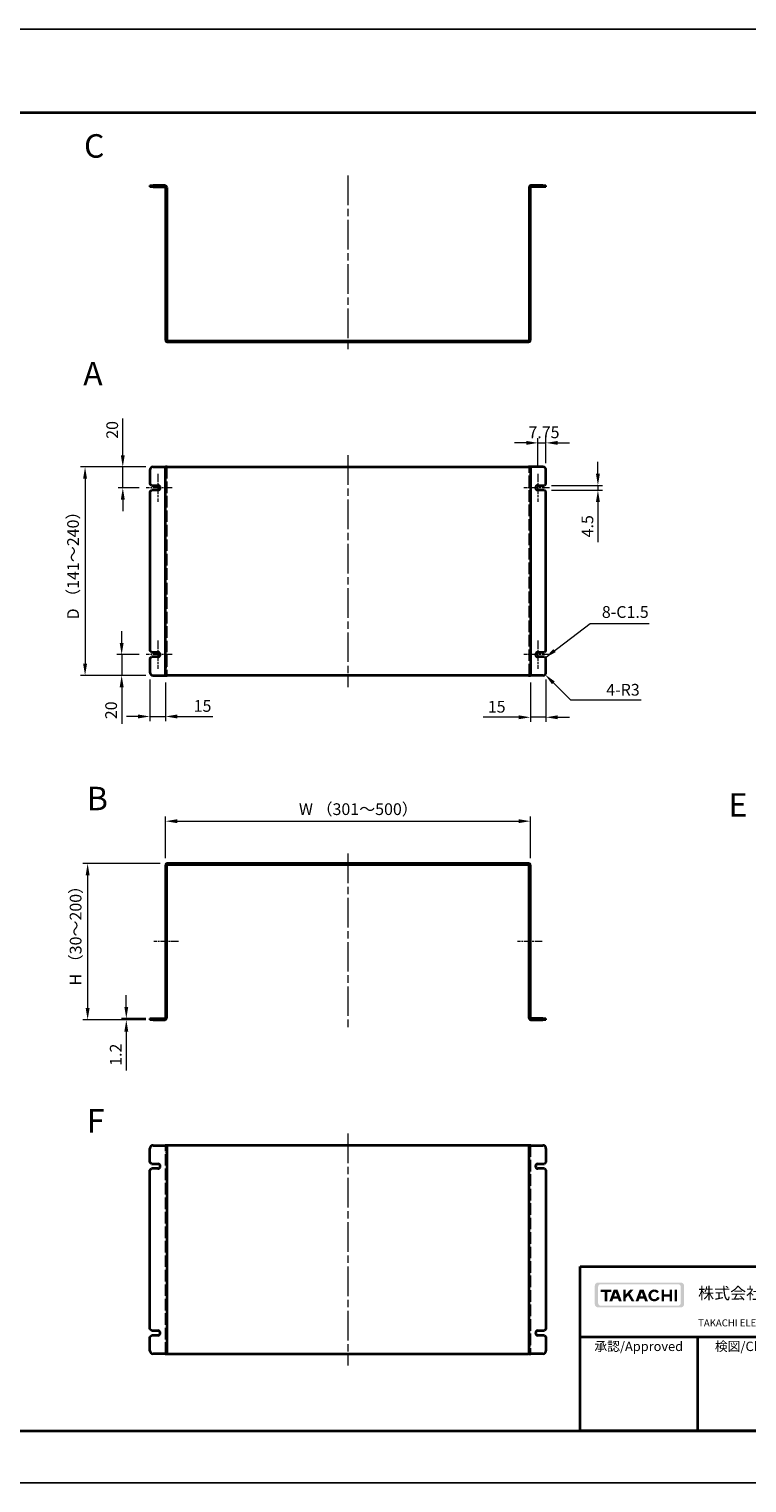
# Model space of a CAD drawing. Units: millimetres. Extents: x 72 to 6057, y 40 to 4611.
# Drawn here: x 2308 to 2997, y 1645 to 3040 of the extents above; entities that cross this region are included whole.
import ezdxf
from ezdxf.enums import TextEntityAlignment as Align

# ---------------------------------------------------------------- set-up
doc = ezdxf.new("R2010")
doc.units = ezdxf.units.MM
doc.header["$LTSCALE"] = 5
doc.linetypes.add('CHAIN', pattern=[0.35429999999999995, 0.2362, -0.0295, 0.0591, -0.0295])
doc.linetypes.add('DASHED', pattern=[0.2067, 0.1654, -0.0413])
doc.layers.get('Defpoints').update_dxf_attribs({"lineweight": 25})
for name, color, linetype, lineweight in [('Border (ISO)', 7, 'Continuous', 35), ('Center Mark (ISO)', 131, 'Continuous', 18), ('Centerline (ISO)', 131, 'Continuous', 18), ('Dimension (ISO)', 7, 'Continuous', 18), ('Dimension (ISO) @ 1', 7, 'Continuous', 18), ('Hatch (ISO)', 1, 'Continuous', 18), ('Hidden (ISO)', 7, 'DASHED', 18), ('Symbol (ISO) @ 1', 7, 'Continuous', 18), ('Title (ISO)', 7, 'Continuous', 35), ('Visible (ISO)', 7, 'Continuous', 35)]:
    doc.layers.add(name, color=color, linetype=linetype, lineweight=lineweight)
doc.styles.add('Note Text (TK)', font='txt')
doc.styles.add('文字スタイル67', font='arial.ttf')
doc.dimstyles.new('Default - Method 1b (TK)', dxfattribs={"dimscale": 5, "dimtxt": 2.5, "dimasz": 2.5, "dimexe": 1, "dimexo": 1.499999999999999, "dimgap": 1, "dimtad": 1, "dimtoh": 1, "dimrnd": 1e-08, "dimdsep": 46, "dimtxsty": 'Note Text (TK)', "dimcen": 0.09, "dimdle": 5, "dimclrd": 100, "dimclre": 100, "dimclrt": 7, "dimadec": 1, "dimazin": 1, "dimtfac": 1, "dimtmove": 0, "dimatfit": 3, "dimfxl": 1, "dimtolj": 1, "dimlwd": -1, "dimlwe": -1, "dimarcsym": 0})
doc.dimstyles.new('Default - Method 1b (TK)$7', dxfattribs={"dimscale": 5, "dimtxt": 2.5, "dimasz": 2.5, "dimexe": 1, "dimexo": 1.499999999999999, "dimgap": 1, "dimtad": 1, "dimtoh": 1, "dimrnd": 1e-08, "dimdsep": 46, "dimtxsty": 'Note Text (TK)', "dimcen": 0.09, "dimdle": 5, "dimclrd": 100, "dimclre": 100, "dimclrt": 7, "dimadec": 1, "dimazin": 1, "dimtfac": 1, "dimtmove": 0, "dimatfit": 3, "dimfxl": 1, "dimtolj": 1, "dimlwd": -1, "dimlwe": -1, "dimarcsym": 0})

# ---------------------------------------------------------------- blocks, each defined once
blk = doc.blocks.new('図面枠 tk図枠')
at = {"layer": 'Border (ISO)'}
for p, q in [((14.49999999999999, 289), (405.4999999999999, 289)), ((14.50000000000001, 8.000000000000007), (405.4999999999999, 8.000000000000007))]:
    blk.add_line(p, q, dxfattribs=at)
blk = doc.blocks.new('表題欄 tk表題欄')
at = {"layer": 'Hatch (ISO)'}
h = blk.add_hatch(color=256, dxfattribs=at)
edge = h.paths.add_edge_path(flags=0)
edge.add_arc((95.57537688673352, 236.2990653650367), 0.5958259999999996, 269.9999999999897, 360)
edge.add_line((96.17120288673351, 236.2990653650368), (96.17120288673348, 239.7107813650365))
edge.add_arc((95.5753768867335, 239.7107813650366), 0.5958259999999996, 0, 90.0000000000068)
edge.add_line((95.57537688673342, 240.3066073650366), (79.13710888673356, 240.3066073650366))
edge.add_arc((79.13710888673353, 239.7107813650366), 0.5958259999999996, 89.99999999999744, 180)
edge.add_line((78.54128288673353, 239.7107813650365), (78.54128288673331, 236.2990653650368))
edge.add_arc((79.13710888673332, 236.2990653650365), 0.5958259999999996, 180, 270.0000000000231)
edge.add_line((79.13710888673356, 235.7032393650365), (95.57537688673342, 235.7032393650367))
edge = h.paths.add_edge_path()
edge.add_line((77.83935088673357, 239.9556413650366), (77.83935088673357, 236.0542053650368))
edge.add_arc((78.54128288673346, 236.0542053650367), 0.7019319999998935, 180, 270.0000000000087)
edge.add_line((78.54128288673357, 235.3522733650368), (96.17120288673352, 235.3522733650368))
edge.add_arc((96.17120288673351, 236.0542053650367), 0.7019319999998921, 270, 360)
edge.add_line((96.8731348867334, 236.0542053650368), (96.87313488673352, 239.9556413650366))
edge.add_arc((96.1712028867336, 239.9556413650367), 0.7019319999998921, 0, 90.00000000000873)
edge.add_line((96.17120288673348, 240.6575733650367), (78.54128288673357, 240.6575733650366))
edge.add_arc((78.54128288673357, 239.9556413650366), 0.7019319999999984, 90, 180)
for points in [[(79.07181288673355, 239.1476033650369), (79.07181288673355, 238.6578833650367), (79.92066088673353, 238.6578833650367), (79.92066088673353, 236.6581933650368), (80.50832488673353, 236.6581933650368), (80.50832488673353, 238.6578833650367), (81.35717288673355, 238.6578833650367), (81.35717288673355, 239.1476033650369)], [(85.68407849525303, 236.6581933650368), (84.9434673993943, 237.8918698287545), (84.41792288673358, 237.3246628822781), (84.41792288673358, 236.6581933650368), (83.89555488673355, 236.6581933650368), (83.89555488673355, 239.1476033650369), (84.41792288673358, 239.1476033650369), (84.41792288673358, 238.0993979968839), (85.38913556809511, 239.1476033650369), (86.10696490847272, 239.1476033650369), (85.31925422435492, 238.2974470774499), (86.30334488673353, 236.6581933650368)], [(92.09142939614459, 239.1476033650369), (92.09142939614459, 236.6581933650368), (92.60971639614465, 236.6581933650368), (92.60971639614465, 237.6580383650368), (93.76872039614462, 237.6580383650368), (93.76872039614462, 236.6581933650368), (94.28700739614459, 236.6581933650368), (94.28700739614459, 239.1476033650369), (93.76872039614462, 239.1476033650369), (93.76872039614462, 238.1477583650367), (92.60971639614465, 238.1477583650367), (92.60971639614465, 239.1476033650369)], [(94.84202339614467, 239.1476033650369), (94.84202339614467, 236.6581933650368), (95.36439139614473, 236.6581933650368), (95.36439139614473, 239.1476033650369)]]:
    blk.add_hatch(color=256, dxfattribs=at).paths.add_polyline_path(points)
h = blk.add_hatch(color=256, dxfattribs=at)
h.paths.add_polyline_path([(82.59020695886475, 237.7110913650368), (81.95242681460243, 237.7110913650368), (82.27131688673356, 238.5794973650367)], flags=0)
h.paths.add_polyline_path([(82.77903014574996, 237.1968853650368), (81.76360362771717, 237.1968853650368), (81.56578886050404, 236.6581933650368), (80.94907288673355, 236.6581933650368), (81.86321688673357, 239.1476033650369), (82.67941688673353, 239.1476033650369), (83.59356088673351, 236.6581933650368), (82.97684491296302, 236.6581933650368)])
h = blk.add_hatch(color=256, dxfattribs=at)
h.paths.add_polyline_path([(87.52707281460246, 237.7110913650368), (88.16485295886469, 237.7110913650368), (87.84596288673359, 238.5794973650367)], flags=0)
h.paths.add_polyline_path([(87.14043486050403, 236.6581933650368), (87.3382496277172, 237.1968853650368), (88.35367614574989, 237.1968853650368), (88.551490912963, 236.6581933650368), (89.16820688673343, 236.6581933650368), (88.25406288673352, 239.1476033650369), (87.43786288673356, 239.1476033650369), (86.52371888673358, 236.6581933650368)])
h = blk.add_hatch(color=256, dxfattribs=at)
edge = h.paths.add_edge_path()
edge.add_arc((90.52309888673334, 237.9028983650369), 1.273272000000011, 38.55054079078439, 336.5820184016556)
edge.add_line((91.69149139614446, 237.3968543650369), (91.17255542714857, 237.6216113977801))
edge.add_ellipse((90.52309888673352, 237.9028983650369), major_axis=(0, -0.7998759999999119), ratio=0.8673469387756529, start_angle=128.5505407907963, end_angle=426.582018401653, ccw=False)
edge.add_line((91.09381514418376, 238.3576891122095), (91.51887237036831, 238.6964075050431))
at = {"layer": 'Title (ISO)'}
for p, q in [((74.70882392282105, 244.052739026017), (255.7088239228211, 244.052739026017)), ((74.70882392282105, 209.052739026017), (74.70882392282105, 244.052739026017)), ((149.7088239228211, 244.052739026017), (149.7088239228211, 209.052739026017)), ((230.7088239228211, 244.052739026017), (230.7088239228211, 209.052739026017)), ((255.7088239228211, 244.052739026017), (255.7088239228211, 209.052739026017)), ((243.2088239228211, 239.552739026017), (251.2088239228211, 240.5527390260171)), ((243.2088239228211, 239.552739026017), (243.2088239228211, 235.552739026017)), ((251.2088239228211, 234.552739026017), (251.2088239228211, 240.5527390260171)), ((243.2088239228211, 235.552739026017), (251.2088239228211, 234.552739026017)), ((230.7088239228211, 231.052739026017), (255.7088239228211, 231.052739026017)), ((74.70882392282105, 229.052739026017), (230.7088239228211, 229.052739026017)), ((99.70882392282108, 229.052739026017), (99.70882392282108, 209.052739026017)), ((124.708823922821, 229.052739026017), (124.708823922821, 209.052739026017)), ((230.7088239228211, 220.052739026017), (255.7088239228211, 220.052739026017)), ((149.7088239228211, 216.052739026017), (230.7088239228211, 216.052739026017)), ((255.7088239228211, 209.052739026017), (74.70882392282105, 209.052739026017))]:
    blk.add_line(p, q, dxfattribs=at)
at = {"layer": 'Title (ISO)', "color": 4, "linetype": 'CHAIN', "lineweight": 18, "ltscale": 8.889559745788574}
blk.add_line((238.2088239228211, 241.552739026017), (238.2088239228211, 233.552739026017), dxfattribs=at)
at = {"layer": 'Title (ISO)', "color": 4, "linetype": 'CHAIN', "lineweight": 18, "ltscale": 20.00163269042969}
blk.add_line((252.2088239228211, 237.552739026017), (234.2088239228211, 237.552739026017), dxfattribs=at)
at = {"layer": 'Title (ISO)'}
for radius in [3, 2]:
    blk.add_circle((238.2088239228211, 237.552739026017), radius, dxfattribs=at)
at = {"layer": 'Title (ISO)', "color": 1, "char_height": 2.000000029802322, "line_spacing_factor": 1.5, "style": 'Note Text (TK)'}
for s, insert, attachment_point in [('\\fＭＳ Ｐゴシック|b0|i0;\\H2.0000;品名/Title', (151.708823922821, 242.052739026017), 4), ('\\fＭＳ Ｐゴシック|b0|i0;\\H2.0000;尺度/Scale', (232.7088239228211, 229.052739026017), 4), ('\\fＭＳ Ｐゴシック|b0|i0;\\H2.0000;承認/Approved', (87.20882392282108, 227.052739026017), 5), ('\\fＭＳ Ｐゴシック|b0|i0;\\H2.0000;検図/Checked', (112.208823922821, 227.052739026017), 5), ('\\fＭＳ Ｐゴシック|b0|i0;\\H2.0000;製図/Created', (137.2088239228211, 227.052739026017), 5), ('\\fＭＳ Ｐゴシック|b0|i0;\\H2.0000;作成日/Date', (151.708823922821, 212.552739026017), 4)]:
    blk.add_mtext(s, dxfattribs=dict(at, insert=insert, attachment_point=attachment_point))
at = {"layer": 'Title (ISO)', "color": 7, "line_spacing_factor": 1.5, "style": 'Note Text (TK)'}
for s, insert, char_height, attachment_point in [('株式会社タカチ電機工業', (99.87313488673345, 238.052739026017), 2.5, 4), ('\\fArial|b0|i0;\\H1.4986;TAKACHI ELECTRONICS ENCLOSURE CO., LTD.', (99.87313488673342, 232.052739026017), 1.49859994649887, 4), ('\\fＭＳ Ｐゴシック|b0|i0;\\H2.0000;/', (243.2088239228211, 214.552739026017), 2.000000029802322, 5)]:
    blk.add_mtext(s, dxfattribs=dict(at, insert=insert, char_height=char_height, attachment_point=attachment_point))
at = {"layer": 'Title (ISO)', "color": 7}
for tag, p, height, style in [('<品名>_001', (157.524164831912, 235.6748981169261), 2.5, 'Note Text (TK)'), ('<Title>_001', (157.5696697597653, 230.5520568828656), 2.000000029802322, '文字スタイル67'), ('作成日_001', (175.5824034682756, 211.2814322078352), 2.5, 'Note Text (TK)'), ('<ページ_No.>_001', (237.9488807410029, 213.302739026017), 2.5, 'Note Text (TK)'), ('<総ページ数>_001', (246.7997330137301, 213.302739026017), 2.5, 'Note Text (TK)')]:
    blk.add_attdef(tag, p, '', height=height, dxfattribs=dict(at, style=style))
at = {"layer": 'Title (ISO)', "color": 7, "style": 'Note Text (TK)'}
blk.add_attdef('<尺度>', text='', height=2.5, dxfattribs=at).set_placement((243.2088239228211, 223.5527390260171), align=Align.MIDDLE_CENTER)
blk = doc.blocks.new('*D127')
at = {"layer": 'Defpoints', "color": 0}
for p in [(2789.251423909187, 2279.728815957358), (2439.251423909187, 2237.4922067058), (2789.251423909187, 2237.4922067058)]:
    blk.add_point(p, dxfattribs=at)
at = {"layer": 'Dimension (ISO)', "color": 100}
for p, q in [((2439.251423909187, 2244.2422067058), (2439.251423909187, 2284.228815957359)), ((2450.501423909187, 2279.728815957358), (2778.001423909187, 2279.728815957358)), ((2789.251423909187, 2244.2422067058), (2789.251423909187, 2284.228815957359))]:
    blk.add_line(p, q, dxfattribs=at)
for points in [[(2450.501423909187, 2281.603815957359), (2450.501423909187, 2277.853815957358), (2439.251423909187, 2279.728815957358)], [(2778.001423909187, 2281.603815957359), (2778.001423909187, 2277.853815957358), (2789.251423909187, 2279.728815957358)]]:
    blk.add_solid(points, dxfattribs=at)
at = {"layer": 'Dimension (ISO)', "color": 7, "insert": (2563.78622504555, 2291.260065957359), "char_height": 11.25, "attachment_point": 4, "style": 'Note Text (TK)'}
blk.add_mtext('\\A1; W （301～500）', dxfattribs=at)
blk = doc.blocks.new('*D128')
at = {"layer": 'Defpoints', "color": 0}
for p in [(2401.626973850898, 2089.192206705799), (2427.251423909186, 2090.3922067058), (2427.251423909186, 2089.192206705799)]:
    blk.add_point(p, dxfattribs=at)
at = {"layer": 'Dimension (ISO)', "color": 100}
for p, q in [((2401.626973850898, 2101.6422067058), (2401.626973850898, 2112.8922067058)), ((2420.501423909187, 2090.3922067058), (2397.126973850898, 2090.3922067058)), ((2420.501423909187, 2089.192206705799), (2397.126973850898, 2089.192206705799)), ((2401.626973850898, 2090.3922067058), (2401.626973850898, 2089.192206705799)), ((2401.626973850898, 2077.942206705799), (2401.626973850898, 2040.561524632351))]:
    blk.add_line(p, q, dxfattribs=at)
for points in [[(2399.751973850898, 2101.6422067058), (2403.501973850898, 2101.6422067058), (2401.626973850898, 2090.3922067058)], [(2399.751973850898, 2077.942206705799), (2403.501973850898, 2077.942206705799), (2401.626973850898, 2089.192206705799)]]:
    blk.add_solid(points, dxfattribs=at)
at = {"layer": 'Dimension (ISO)', "color": 7, "insert": (2391.501973850898, 2045.061524632351), "char_height": 11.25, "attachment_point": 4, "rotation": 90, "style": 'Note Text (TK)'}
blk.add_mtext('\\A1;1.2', dxfattribs=at)
blk = doc.blocks.new('*D129')
at = {"layer": 'Defpoints', "color": 0}
for p in [(2440.951423909187, 2239.1922067058), (2364.54562432892, 2089.192206705799), (2427.251423909186, 2089.192206705799)]:
    blk.add_point(p, dxfattribs=at)
at = {"layer": 'Dimension (ISO)', "color": 100}
for p, q in [((2434.201423909187, 2239.1922067058), (2360.04562432892, 2239.1922067058)), ((2364.54562432892, 2227.9422067058), (2364.54562432892, 2100.4422067058)), ((2420.501423909187, 2089.192206705799), (2360.04562432892, 2089.192206705799))]:
    blk.add_line(p, q, dxfattribs=at)
for points in [[(2362.67062432892, 2227.9422067058), (2366.42062432892, 2227.9422067058), (2364.54562432892, 2239.1922067058)], [(2362.67062432892, 2100.4422067058), (2366.42062432892, 2100.4422067058), (2364.54562432892, 2089.192206705799)]]:
    blk.add_solid(points, dxfattribs=at)
at = {"layer": 'Dimension (ISO)', "color": 7, "insert": (2353.014374328919, 2118.648882842164), "char_height": 11.25, "attachment_point": 4, "rotation": 90, "style": 'Note Text (TK)'}
blk.add_mtext('\\A1; H （30～200）', dxfattribs=at)
blk = doc.blocks.new('*D130')
at = {"layer": 'Defpoints', "color": 0}
for p in [(2397.176283507725, 2439.501792228432), (2420.751423909289, 2439.501792228432), (2427.251423909289, 2419.501792228433)]:
    blk.add_point(p, dxfattribs=at)
at = {"layer": 'Dimension (ISO)', "color": 100}
for p, q in [((2397.176283507725, 2450.751792228432), (2397.176283507725, 2462.001792228432)), ((2414.001423909289, 2439.501792228432), (2392.676283507725, 2439.501792228432)), ((2397.176283507725, 2439.501792228432), (2397.176283507725, 2419.501792228433)), ((2420.501423909289, 2419.501792228433), (2392.676283507725, 2419.501792228433)), ((2397.176283507725, 2408.251792228433), (2397.176283507725, 2373.044405641913))]:
    blk.add_line(p, q, dxfattribs=at)
for points in [[(2395.301283507725, 2450.751792228432), (2399.051283507725, 2450.751792228432), (2397.176283507725, 2439.501792228432)], [(2395.301283507725, 2408.251792228433), (2399.051283507725, 2408.251792228433), (2397.176283507725, 2419.501792228433)]]:
    blk.add_solid(points, dxfattribs=at)
at = {"layer": 'Dimension (ISO)', "color": 7, "insert": (2387.051283507725, 2377.544405641915), "char_height": 11.25, "attachment_point": 4, "rotation": 90, "style": 'Note Text (TK)'}
blk.add_mtext('\\A1;20', dxfattribs=at)
blk = doc.blocks.new('*D131')
at = {"layer": 'Defpoints', "color": 0}
for p in [(2427.251423909289, 2619.501792228433), (2398.25142390929, 2599.501792228433), (2420.751423909289, 2599.501792228433)]:
    blk.add_point(p, dxfattribs=at)
at = {"layer": 'Dimension (ISO)', "color": 100}
for p, q in [((2398.25142390929, 2630.751792228432), (2398.25142390929, 2665.959178814952)), ((2420.501423909289, 2619.501792228433), (2393.751423909289, 2619.501792228433)), ((2398.25142390929, 2599.501792228433), (2398.25142390929, 2619.501792228433)), ((2414.001423909289, 2599.501792228433), (2393.751423909289, 2599.501792228433)), ((2398.25142390929, 2588.251792228433), (2398.25142390929, 2577.001792228433))]:
    blk.add_line(p, q, dxfattribs=at)
for points in [[(2396.376423909289, 2630.751792228432), (2400.12642390929, 2630.751792228432), (2398.25142390929, 2619.501792228433)], [(2396.376423909289, 2588.251792228433), (2400.12642390929, 2588.251792228433), (2398.25142390929, 2599.501792228433)]]:
    blk.add_solid(points, dxfattribs=at)
at = {"layer": 'Dimension (ISO)', "color": 7, "insert": (2388.126423909289, 2646.501792451316), "char_height": 11.25, "attachment_point": 4, "rotation": 90, "style": 'Note Text (TK)'}
blk.add_mtext('\\A1;20', dxfattribs=at)
blk = doc.blocks.new('*D132')
at = {"layer": 'Defpoints', "color": 0}
for p in [(2427.251423909289, 2619.501792228433), (2362.060521103105, 2419.501792228433), (2427.251423909289, 2419.501792228433)]:
    blk.add_point(p, dxfattribs=at)
at = {"layer": 'Dimension (ISO)', "color": 100}
for p, q in [((2420.501423909289, 2619.501792228433), (2357.560521103104, 2619.501792228433)), ((2362.060521103105, 2608.251792228433), (2362.060521103105, 2430.751792228433)), ((2420.501423909289, 2419.501792228433), (2357.560521103104, 2419.501792228433))]:
    blk.add_line(p, q, dxfattribs=at)
for points in [[(2360.185521103105, 2608.251792228433), (2363.935521103105, 2608.251792228433), (2362.060521103105, 2619.501792228433)], [(2360.185521103105, 2430.751792228433), (2363.935521103105, 2430.751792228433), (2362.060521103105, 2419.501792228433)]]:
    blk.add_solid(points, dxfattribs=at)
at = {"layer": 'Dimension (ISO)', "color": 7, "insert": (2350.529271103104, 2469.803638819342), "char_height": 11.25, "attachment_point": 4, "rotation": 90, "style": 'Note Text (TK)'}
blk.add_mtext('\\A1; D （141～240）', dxfattribs=at)
blk = doc.blocks.new('*D133')
at = {"layer": 'Defpoints', "color": 0}
for p in [(2424.251423909289, 2422.501792228433), (2439.25142390929, 2419.501792228477), (2439.25142390929, 2380.153513989395)]:
    blk.add_point(p, dxfattribs=at)
at = {"layer": 'Dimension (ISO)', "color": 100}
for p, q in [((2424.251423909289, 2415.751792228433), (2424.251423909289, 2375.653513989396)), ((2439.25142390929, 2412.751792228477), (2439.25142390929, 2375.653513989396)), ((2413.001423909289, 2380.153513989395), (2401.751423909289, 2380.153513989395)), ((2424.251423909289, 2380.153513989395), (2439.25142390929, 2380.153513989395)), ((2450.50142390929, 2380.153513989395), (2484.558242296845, 2380.153513989395))]:
    blk.add_line(p, q, dxfattribs=at)
for points in [[(2413.001423909289, 2382.028513989395), (2413.001423909289, 2378.278513989395), (2424.251423909289, 2380.153513989395)], [(2450.50142390929, 2382.028513989395), (2450.50142390929, 2378.278513989395), (2439.25142390929, 2380.153513989395)]]:
    blk.add_solid(points, dxfattribs=at)
at = {"layer": 'Dimension (ISO)', "color": 7, "insert": (2466.251424115028, 2390.278513989395), "char_height": 11.25, "attachment_point": 4, "style": 'Note Text (TK)'}
blk.add_mtext('\\A1;15', dxfattribs=at)
blk = doc.blocks.new('*D134')
at = {"layer": 'Defpoints', "color": 0}
for p in [(2789.25142390929, 2419.501792228477), (2804.25142390929, 2422.501792228433), (2804.25142390929, 2379.383248190634)]:
    blk.add_point(p, dxfattribs=at)
at = {"layer": 'Dimension (ISO)', "color": 100}
for p, q in [((2789.25142390929, 2412.751792228477), (2789.25142390929, 2374.883248190635)), ((2804.25142390929, 2415.751792228433), (2804.25142390929, 2374.883248190635)), ((2778.00142390929, 2379.383248190634), (2743.944605521734, 2379.383248190634)), ((2804.25142390929, 2379.383248190634), (2789.25142390929, 2379.383248190634)), ((2815.501423909291, 2379.383248190634), (2826.751423909291, 2379.383248190634))]:
    blk.add_line(p, q, dxfattribs=at)
for points in [[(2778.00142390929, 2381.258248190635), (2778.00142390929, 2377.508248190635), (2789.25142390929, 2379.383248190634)], [(2815.501423909291, 2381.258248190635), (2815.501423909291, 2377.508248190635), (2804.25142390929, 2379.383248190634)]]:
    blk.add_solid(points, dxfattribs=at)
at = {"layer": 'Dimension (ISO)', "color": 7, "insert": (2748.444605521734, 2389.508248190635), "char_height": 11.25, "attachment_point": 4, "style": 'Note Text (TK)'}
blk.add_mtext('\\A1;15', dxfattribs=at)
blk = doc.blocks.new('*D135')
at = {"layer": 'Defpoints', "color": 0}
for p in [(2801.251423909292, 2422.501792228434), (2803.372744252851, 2420.380471884874)]:
    blk.add_point(p, dxfattribs=at)
at = {"layer": 'Dimension (ISO)', "color": 100}
for p, q in [((2828.106427187681, 2395.646788950044), (2811.3276955412, 2412.425520596525)), ((2895.440981789745, 2395.646788950044), (2828.106427187681, 2395.646788950044))]:
    blk.add_line(p, q, dxfattribs=at)
blk.add_solid([(2812.653520755925, 2413.751345811249), (2810.001870326475, 2411.0996953818), (2803.372744252851, 2420.380471884874)], dxfattribs=at)
at = {"layer": 'Dimension (ISO)', "color": 7, "insert": (2862.074504517018, 2405.771788950044), "char_height": 11.25, "attachment_point": 4, "style": 'Note Text (TK)'}
blk.add_mtext('\\A1;4-R3', dxfattribs=at)
blk = doc.blocks.new('*D136')
at = {"layer": 'Defpoints', "color": 0}
for p in [(2802.751423909291, 2601.751792228433), (2802.751423909291, 2597.251792228433), (2854.098485645961, 2597.251792228433)]:
    blk.add_point(p, dxfattribs=at)
at = {"layer": 'Dimension (ISO)', "color": 100}
for p, q in [((2854.098485645961, 2613.001792228433), (2854.098485645961, 2624.251792228433)), ((2809.501423909291, 2601.751792228433), (2858.598485645961, 2601.751792228433)), ((2809.501423909291, 2597.251792228433), (2858.598485645961, 2597.251792228433)), ((2854.098485645961, 2601.751792228433), (2854.098485645961, 2597.251792228433)), ((2854.098485645961, 2586.001792228433), (2854.098485645961, 2547.470541956021))]:
    blk.add_line(p, q, dxfattribs=at)
for points in [[(2852.223485645961, 2613.001792228433), (2855.973485645961, 2613.001792228433), (2854.098485645961, 2601.751792228433)], [(2852.223485645961, 2586.001792228433), (2855.973485645961, 2586.001792228433), (2854.098485645961, 2597.251792228433)]]:
    blk.add_solid(points, dxfattribs=at)
at = {"layer": 'Dimension (ISO)', "color": 7, "insert": (2843.97348564596, 2551.970541956021), "char_height": 11.25, "attachment_point": 4, "rotation": 90, "style": 'Note Text (TK)'}
blk.add_mtext('\\A1;4.5', dxfattribs=at)
blk = doc.blocks.new('*D137')
at = {"layer": 'Defpoints', "color": 0}
for p in [(2804.25142390929, 2642.575640382613), (2796.501423909291, 2613.001792228433), (2804.25142390929, 2616.501792228433)]:
    blk.add_point(p, dxfattribs=at)
at = {"layer": 'Dimension (ISO)', "color": 100}
for p, q in [((2785.251423909291, 2642.575640382613), (2774.001423909291, 2642.575640382613)), ((2796.501423909291, 2619.751792228433), (2796.501423909291, 2647.075640382613)), ((2796.501423909291, 2642.575640382613), (2804.25142390929, 2642.575640382613)), ((2804.25142390929, 2623.251792228432), (2804.25142390929, 2647.075640382613)), ((2815.501423909291, 2642.575640382613), (2826.751423909291, 2642.575640382613))]:
    blk.add_line(p, q, dxfattribs=at)
for points in [[(2785.251423909291, 2644.450640382614), (2785.251423909291, 2640.700640382613), (2796.501423909291, 2642.575640382613)], [(2815.501423909291, 2644.450640382614), (2815.501423909291, 2640.700640382613), (2804.25142390929, 2642.575640382613)]]:
    blk.add_solid(points, dxfattribs=at)
at = {"layer": 'Dimension (ISO)', "color": 7, "insert": (2787.400571636564, 2652.700640382613), "char_height": 11.25, "attachment_point": 4, "style": 'Note Text (TK)'}
blk.add_mtext('\\A1;7.75', dxfattribs=at)

msp = doc.modelspace()

# ---------------------------------------------------------------- linework, layer by layer
at = {"color": 6}
msp.add_lwpolyline([(72.50000000000006, 3039.500001140989), (5470.999998651572, 3039.500001140989), (5470.999998651572, 1645), (72.5, 1645)], close=True, dxfattribs=at)
at = {"layer": 'Center Mark (ISO)', "linetype": 'CHAIN', "ltscale": 6.667144298553466}
for p, q in [((2432.001423909289, 2613.001792228433), (2432.001423909289, 2586.001792228433)), ((2796.501423909291, 2613.001792228433), (2796.501423909291, 2586.001792228433)), ((2432.001423909289, 2453.001792228433), (2432.001423909289, 2426.001792228432)), ((2796.501423909291, 2453.001792228433), (2796.501423909291, 2426.001792228432))]:
    msp.add_line(p, q, dxfattribs=at)
at = {"layer": 'Center Mark (ISO)', "linetype": 'CHAIN', "ltscale": 6.111540794372558}
for p, q in [((2445.501423909289, 2599.501792228433), (2420.751423909289, 2599.501792228433)), ((2807.751423909291, 2599.501792228433), (2783.001423909291, 2599.501792228433)), ((2445.501423909289, 2439.501792228432), (2420.751423909289, 2439.501792228432)), ((2807.751423909291, 2439.501792228432), (2783.001423909291, 2439.501792228432))]:
    msp.add_line(p, q, dxfattribs=at)
at = {"layer": 'Centerline (ISO)', "linetype": 'CHAIN', "ltscale": 23.99096870422363}
for p, q in [((2614.251423909374, 2898.9448905615), (2614.251423909374, 2729.8448905615)), ((2614.25142390929, 2630.751792228477), (2614.25142390929, 2408.251792228477)), ((2614.251423909187, 2248.7422067058), (2614.251423909187, 2079.6422067058)), ((2614.251423909097, 1980.053484356567), (2614.251423909097, 1757.553484356567))]:
    msp.add_line(p, q, dxfattribs=at)
at = {"layer": 'Centerline (ISO)', "linetype": 'CHAIN', "ltscale": 5.852259159088134}
for p, q in [((2451.701423909186, 2164.1922067058), (2428.001423909186, 2164.1922067058)), ((2800.501423909187, 2164.1922067058), (2776.801423909188, 2164.1922067058))]:
    msp.add_line(p, q, dxfattribs=at)
at = {"layer": 'Hidden (ISO)', "ltscale": 0.5078191161155701}
for p, q in [((2425.751423909373, 2889.39489056149), (2425.751423909373, 2888.19489056149)), ((2434.251423909373, 2888.194890561488), (2434.251423909373, 2889.394890561488)), ((2794.251423909374, 2889.394890561488), (2794.251423909374, 2888.194890561488)), ((2802.751423909374, 2888.19489056149), (2802.751423909374, 2889.39489056149)), ((2440.451423909373, 2816.644890561497), (2439.251423909373, 2816.644890561497)), ((2440.451423909373, 2812.144890561497), (2439.251423909373, 2812.144890561497)), ((2789.251423909374, 2816.644890561497), (2788.051423909374, 2816.644890561497)), ((2789.251423909374, 2812.144890561497), (2788.051423909374, 2812.144890561497)), ((2440.451423909289, 2616.751792228455), (2439.251423909289, 2616.751792228455)), ((2440.451423909289, 2612.251792228455), (2439.251423909289, 2612.251792228455)), ((2789.25142390929, 2616.751792228455), (2788.05142390929, 2616.751792228455)), ((2789.25142390929, 2612.251792228455), (2788.05142390929, 2612.251792228455)), ((2440.451423909289, 2426.751792228455), (2439.251423909289, 2426.751792228455)), ((2789.25142390929, 2426.751792228455), (2788.05142390929, 2426.751792228455)), ((2440.451423909289, 2422.251792228454), (2439.251423909289, 2422.251792228454)), ((2789.25142390929, 2422.251792228454), (2788.05142390929, 2422.251792228454)), ((2440.451423909186, 2166.4422067058), (2439.251423909186, 2166.4422067058)), ((2440.451423909186, 2161.9422067058), (2439.251423909186, 2161.9422067058)), ((2789.251423909187, 2166.4422067058), (2788.051423909188, 2166.4422067058)), ((2789.251423909187, 2161.9422067058), (2788.051423909188, 2161.9422067058)), ((2425.751423909186, 2090.3922067058), (2425.751423909186, 2089.1922067058)), ((2434.251423909187, 2090.3922067058), (2434.251423909187, 2089.1922067058)), ((2794.251423909188, 2089.1922067058), (2794.251423909188, 2090.3922067058)), ((2802.751423909187, 2089.1922067058), (2802.751423909187, 2090.3922067058)), ((2440.451423909096, 1966.053484356545), (2439.251423909096, 1966.053484356545)), ((2440.451423909096, 1961.553484356545), (2439.251423909096, 1961.553484356545)), ((2789.251423909096, 1966.053484356545), (2788.051423909097, 1966.053484356545)), ((2789.251423909097, 1961.553484356545), (2788.051423909097, 1961.553484356545)), ((2440.451423909096, 1776.053484356545), (2439.251423909096, 1776.053484356545)), ((2440.451423909096, 1771.553484356545), (2439.251423909096, 1771.553484356545)), ((2789.251423909096, 1776.053484356545), (2788.051423909097, 1776.053484356545)), ((2789.251423909097, 1771.553484356545), (2788.051423909097, 1771.553484356545))]:
    msp.add_line(p, q, dxfattribs=at)
at = {"layer": 'Hidden (ISO)', "ltscale": 13.43869304656982}
for p, q in [((2440.45142390929, 2619.501792228476), (2440.45142390929, 2419.501792228477)), ((2788.05142390929, 2419.501792228477), (2788.05142390929, 2619.501792228476)), ((2439.251423909096, 1768.803484356523), (2439.251423909096, 1968.803484356523)), ((2789.251423909098, 1968.803484356523), (2789.251423909098, 1768.803484356523))]:
    msp.add_line(p, q, dxfattribs=at)
at = {"layer": 'Visible (ISO)'}
for p, q in [((2424.251423909373, 2889.394890561499), (2427.251423909373, 2889.3948905615)), ((2424.251423909373, 2889.394890561499), (2424.251423909373, 2888.194890561499)), ((2427.251423909373, 2888.1948905615), (2424.251423909373, 2888.194890561499)), ((2438.751423909373, 2889.3948905615), (2427.251423909373, 2889.3948905615)), ((2427.251423909373, 2888.1948905615), (2438.751423909373, 2888.1948905615)), ((2439.251423909372, 2887.6948905615), (2439.251423909374, 2741.0948905615)), ((2440.451423909373, 2887.6948905615), (2440.451423909373, 2741.0948905615)), ((2788.051423909374, 2887.6948905615), (2788.051423909373, 2741.0948905615)), ((2789.251423909373, 2741.0948905615), (2789.251423909374, 2887.6948905615)), ((2801.251423909374, 2889.3948905615), (2789.751423909375, 2889.3948905615)), ((2801.251423909374, 2888.1948905615), (2789.751423909375, 2888.1948905615)), ((2801.251423909374, 2889.3948905615), (2804.251423909374, 2889.394890561499)), ((2804.251423909374, 2888.194890561499), (2801.251423909374, 2888.1948905615)), ((2804.251423909374, 2888.194890561499), (2804.251423909374, 2889.394890561499)), ((2440.951423909373, 2740.5948905615), (2787.551423909373, 2740.5948905615)), ((2440.951423909373, 2739.3948905615), (2787.551423909373, 2739.3948905615)), ((2424.251423909289, 2616.501792228433), (2424.251423909289, 2603.251792228432)), ((2427.251423909289, 2619.501792228433), (2438.751423909289, 2619.501792228433)), ((2438.751423909289, 2619.501792228433), (2439.251423909289, 2619.501792228433)), ((2439.25142390929, 2419.501792228477), (2439.25142390929, 2619.501792228476)), ((2440.95142390929, 2619.501792228477), (2439.25142390929, 2619.501792228476)), ((2440.95142390929, 2619.501792228477), (2787.55142390929, 2619.501792228477)), ((2789.25142390929, 2619.501792228476), (2787.55142390929, 2619.501792228477)), ((2789.751423909291, 2619.501792228433), (2789.251423909291, 2619.501792228433)), ((2789.25142390929, 2619.501792228476), (2789.25142390929, 2419.501792228477)), ((2801.251423909291, 2619.501792228433), (2789.751423909291, 2619.501792228433)), ((2804.25142390929, 2603.251792228432), (2804.25142390929, 2616.501792228433)), ((2425.751423909289, 2601.751792228433), (2424.251423909289, 2603.251792228432)), ((2424.251423909289, 2595.751792228433), (2425.751423909289, 2597.251792228433)), ((2424.251423909289, 2595.751792228433), (2424.251423909289, 2443.251792228433)), ((2425.751423909289, 2601.751792228433), (2432.001423909289, 2601.751792228433)), ((2432.001423909289, 2597.251792228433), (2425.751423909289, 2597.251792228433)), ((2796.501423909291, 2601.751792228433), (2802.751423909291, 2601.751792228433)), ((2802.751423909291, 2597.251792228433), (2796.501423909291, 2597.251792228433)), ((2804.25142390929, 2603.251792228432), (2802.751423909291, 2601.751792228433)), ((2802.751423909291, 2597.251792228433), (2804.25142390929, 2595.751792228433)), ((2804.25142390929, 2443.251792228433), (2804.25142390929, 2595.751792228433)), ((2425.751423909289, 2441.751792228433), (2424.251423909289, 2443.251792228433)), ((2425.751423909289, 2441.751792228433), (2432.001423909289, 2441.751792228433)), ((2796.501423909291, 2441.751792228433), (2802.751423909291, 2441.751792228433)), ((2804.25142390929, 2443.251792228433), (2802.751423909291, 2441.751792228433)), ((2424.251423909289, 2435.751792228433), (2425.751423909289, 2437.251792228432)), ((2424.251423909289, 2435.751792228433), (2424.251423909289, 2422.501792228433)), ((2432.001423909289, 2437.251792228433), (2425.751423909289, 2437.251792228432)), ((2802.751423909291, 2437.251792228432), (2796.501423909291, 2437.251792228433)), ((2802.751423909291, 2437.251792228432), (2804.25142390929, 2435.751792228433)), ((2804.25142390929, 2422.501792228433), (2804.25142390929, 2435.751792228433)), ((2427.251423909289, 2419.501792228433), (2438.751423909289, 2419.501792228433)), ((2438.751423909289, 2419.501792228433), (2439.251423909289, 2419.501792228433)), ((2439.25142390929, 2419.501792228477), (2440.95142390929, 2419.501792228477)), ((2787.55142390929, 2419.501792228477), (2440.95142390929, 2419.501792228477)), ((2787.55142390929, 2419.501792228477), (2789.25142390929, 2419.501792228477)), ((2789.751423909291, 2419.501792228433), (2789.251423909291, 2419.501792228433)), ((2801.251423909291, 2419.501792228433), (2789.751423909291, 2419.501792228433)), ((2439.251423909187, 2237.4922067058), (2439.251423909186, 2090.8922067058)), ((2440.451423909186, 2090.8922067058), (2440.451423909187, 2237.4922067058)), ((2787.551423909186, 2239.1922067058), (2440.951423909187, 2239.1922067058)), ((2787.551423909186, 2237.9922067058), (2440.951423909187, 2237.9922067058)), ((2788.051423909188, 2090.8922067058), (2788.051423909187, 2237.4922067058)), ((2789.251423909187, 2090.8922067058), (2789.251423909187, 2237.4922067058)), ((2424.251423909186, 2090.3922067058), (2427.251423909186, 2090.3922067058)), ((2424.251423909186, 2090.3922067058), (2424.251423909186, 2089.1922067058)), ((2427.251423909186, 2089.1922067058), (2424.251423909186, 2089.1922067058)), ((2427.251423909186, 2090.3922067058), (2438.751423909186, 2090.3922067058)), ((2427.251423909186, 2089.1922067058), (2438.751423909186, 2089.192206705799)), ((2801.251423909187, 2090.3922067058), (2789.751423909188, 2090.3922067058)), ((2789.751423909188, 2089.1922067058), (2801.251423909187, 2089.1922067058)), ((2801.251423909187, 2090.3922067058), (2804.251423909187, 2090.3922067058)), ((2804.251423909187, 2089.1922067058), (2801.251423909187, 2089.1922067058)), ((2804.251423909187, 2089.1922067058), (2804.251423909187, 2090.3922067058)), ((2427.251423909096, 1968.803484356523), (2438.751423909096, 1968.803484356523)), ((2440.451423909096, 1968.803484356523), (2438.751423909096, 1968.803484356523)), ((2440.451423909096, 1968.803484356523), (2440.451423909096, 1768.803484356523)), ((2440.451423909097, 1968.803484356566), (2440.951423909097, 1968.803484356567)), ((2787.551423909096, 1968.803484356567), (2440.951423909097, 1968.803484356567)), ((2788.051423909097, 1968.803484356566), (2787.551423909096, 1968.803484356567)), ((2789.751423909097, 1968.803484356523), (2788.051423909097, 1968.803484356523)), ((2788.051423909097, 1768.803484356523), (2788.051423909097, 1968.803484356523)), ((2789.751423909097, 1968.803484356523), (2801.251423909098, 1968.803484356523)), ((2424.251423909096, 1952.553484356523), (2424.251423909096, 1965.803484356523)), ((2425.751423909096, 1951.053484356522), (2424.251423909096, 1952.553484356523)), ((2804.251423909097, 1952.553484356523), (2802.751423909098, 1951.053484356522)), ((2804.251423909097, 1965.803484356523), (2804.251423909097, 1952.553484356523)), ((2424.251423909096, 1945.053484356523), (2425.751423909096, 1946.553484356523)), ((2424.251423909096, 1792.553484356522), (2424.251423909096, 1945.053484356523)), ((2425.751423909096, 1951.053484356522), (2432.001423909096, 1951.053484356522)), ((2432.001423909096, 1946.553484356523), (2425.751423909096, 1946.553484356523)), ((2796.501423909098, 1951.053484356522), (2802.751423909098, 1951.053484356522)), ((2802.751423909098, 1946.553484356523), (2796.501423909098, 1946.553484356523)), ((2802.751423909098, 1946.553484356523), (2804.251423909097, 1945.053484356523)), ((2804.251423909097, 1945.053484356523), (2804.251423909097, 1792.553484356522)), ((2425.751423909096, 1791.053484356523), (2424.251423909096, 1792.553484356522)), ((2424.251423909096, 1785.053484356523), (2425.751423909096, 1786.553484356523)), ((2424.251423909096, 1771.803484356523), (2424.251423909096, 1785.053484356523)), ((2425.751423909096, 1791.053484356523), (2432.001423909096, 1791.053484356523)), ((2432.001423909096, 1786.553484356523), (2425.751423909096, 1786.553484356523)), ((2796.501423909098, 1791.053484356523), (2802.751423909098, 1791.053484356523)), ((2802.751423909098, 1786.553484356523), (2796.501423909098, 1786.553484356523)), ((2804.251423909097, 1792.553484356522), (2802.751423909098, 1791.053484356523)), ((2802.751423909098, 1786.553484356523), (2804.251423909097, 1785.053484356523)), ((2804.251423909097, 1785.053484356523), (2804.251423909097, 1771.803484356523)), ((2438.751423909096, 1768.803484356523), (2427.251423909096, 1768.803484356523)), ((2438.751423909096, 1768.803484356523), (2440.451423909096, 1768.803484356523)), ((2440.451423909097, 1768.803484356566), (2440.951423909097, 1768.803484356567)), ((2440.951423909097, 1768.803484356567), (2787.551423909096, 1768.803484356567)), ((2788.051423909097, 1768.803484356566), (2787.551423909096, 1768.803484356567)), ((2788.051423909097, 1768.803484356523), (2789.751423909097, 1768.803484356523)), ((2801.251423909098, 1768.803484356523), (2789.751423909097, 1768.803484356523))]:
    msp.add_line(p, q, dxfattribs=at)
for centre, radius, start, end in [((2438.751423909373, 2887.6948905615), 1.699999999999945, 0, 90), ((2438.751423909373, 2887.6948905615), 0.500000000000096, 0, 90), ((2789.751423909375, 2887.6948905615), 1.700000000000088, 90, 180), ((2789.751423909375, 2887.6948905615), 0.500000000000096, 90, 180), ((2440.951423909373, 2741.0948905615), 1.699999999999981, 180, 270), ((2440.951423909373, 2741.0948905615), 0.5000000000000071, 180, 270), ((2787.551423909373, 2741.0948905615), 1.700000000000042, 270, 0), ((2787.551423909373, 2741.0948905615), 0.5000000000000071, 270, 0), ((2427.251423909289, 2616.501792228433), 3.000000000000042, 90, 180), ((2801.251423909291, 2616.501792228433), 2.999999999999989, 0, 90), ((2432.001423909289, 2599.501792228433), 2.249999999999996, 270, 90), ((2796.501423909291, 2599.501792228433), 2.249999999999996, 90, 270), ((2432.001423909289, 2439.501792228432), 2.249999999999996, 270, 90), ((2796.501423909291, 2439.501792228432), 2.249999999999996, 90, 270), ((2427.251423909289, 2422.501792228433), 3.000000000000042, 180, 270), ((2801.251423909291, 2422.501792228433), 2.999999999999971, 270, 0), ((2440.951423909187, 2237.4922067058), 1.700000000000042, 90, 180), ((2440.951423909187, 2237.4922067058), 0.5000000000000071, 90, 180), ((2787.551423909187, 2237.4922067058), 1.699999999999981, 0, 90), ((2787.551423909186, 2237.4922067058), 0.5000000000000071, 0, 90), ((2438.751423909186, 2090.8922067058), 1.700000000000088, 270, 0), ((2438.751423909186, 2090.8922067058), 0.500000000000096, 270, 0), ((2789.751423909188, 2090.8922067058), 1.699999999999945, 180, 270), ((2789.751423909188, 2090.8922067058), 0.500000000000096, 180, 270), ((2427.251423909096, 1965.803484356523), 3.000000000000042, 90, 180), ((2801.251423909098, 1965.803484356523), 2.999999999999989, 0, 90), ((2432.001423909096, 1948.803484356522), 2.249999999999996, 270, 90), ((2796.501423909098, 1948.803484356522), 2.249999999999996, 90, 270), ((2432.001423909096, 1788.803484356523), 2.249999999999996, 270, 90), ((2796.501423909098, 1788.803484356523), 2.249999999999996, 90, 270), ((2427.251423909096, 1771.803484356523), 3.000000000000042, 180, 270), ((2801.251423909098, 1771.803484356523), 2.999999999999971, 270, 0)]:
    msp.add_arc(centre, radius, start, end, dxfattribs=at)

# ---------------------------------------------------------------- block references
at = {"xscale": 4.5, "yscale": 4.5, "zscale": 4.5}
msp.add_blockref('図面枠 tk図枠', (1826.749999101048, 1659.000002281977), dxfattribs=at)
ref = msp.add_blockref('表題欄 tk表題欄', (2500.810291448353, 754.262676664901), dxfattribs=dict(xscale=4.5, yscale=4.5, zscale=4.5))
ref.add_attrib('<品名>_001', 'フランジ足付ステンレスフリーサイズケース', (3209.669033191957, 1814.799718191068), dxfattribs={"layer": 'Title (ISO)', "color": 7, "height": 11.25, "style": 'Note Text (TK)'})
ref.add_attrib('<尺度>_001', '1:4.5', (3579.205965010139, 1754.625002281978), dxfattribs={"layer": 'Title (ISO)', "color": 7, "height": 11.25, "style": 'Note Text (TK)'})
ref.add_attrib('作成日_001', '2019/07/03', (3291.090906972771, 1704.933240747845), dxfattribs={"layer": 'Title (ISO)', "color": 7, "height": 11.25, "style": 'Note Text (TK)'})
ref.add_attrib('<Title>_001', 'CUSTOM DIMENSIONS CASE', (3209.873805367297, 1791.746932637796), dxfattribs={"layer": 'Title (ISO)', "color": 7, "height": 9.00000013411045, "style": '文字スタイル67'})
ref.add_attrib('<ページ_No.>_001', '2', (3570.813863357529, 1714.101980453874), dxfattribs={"layer": 'Title (ISO)', "color": 7, "height": 11.25, "style": 'Note Text (TK)'})
ref.add_attrib('<総ページ数>_001', '3', (3611.156547532154, 1714.20174170899), dxfattribs={"layer": 'Title (ISO)', "color": 7, "height": 11.25, "style": 'Note Text (TK)'})

# ---------------------------------------------------------------- texts
at = {"layer": 'Symbol (ISO) @ 1', "color": 7, "char_height": 22.5, "attachment_point": 4, "line_spacing_factor": 1.5, "style": 'Note Text (TK)'}
for s, insert in [('{\\fArial|b1|i0;\\H22.5000;C}', (2361.042149999942, 2927.410286409861)), ('{\\fArial|b1|i0;\\H22.5000;F}', (2363.786532498712, 1992.365875799977))]:
    msp.add_mtext(s, dxfattribs=dict(at, insert=insert))
at = {"layer": 'Symbol (ISO) @ 1', "color": 7, "line_spacing_factor": 1.5, "style": 'Note Text (TK)'}
for s, insert, char_height, width, attachment_point in [('{\\fArial|b1|i0;\\H22.5000;A}', (2360.261819842746, 2708.94624872155), 22.5, 23.1063276137481, 4), ('{8-C1.5}', (2857.86332045666, 2471.233438805247), 11.25, 48.28947186470031, 7), ('{\\fArial|b1|i0;\\H22.5000;B}', (2363.838213636189, 2301.486555851031), 22.5, 23.1063276137481, 4), ('{\\fArial|b1|i0;\\H22.5000;E}', (2979.430111829655, 2295.344812419675), 22.5, 23.1063276137481, 4)]:
    msp.add_mtext(s, dxfattribs=dict(at, insert=insert, char_height=char_height, width=width, attachment_point=attachment_point))

# ---------------------------------------------------------------- dimensions: what is measured, and where the dimension line sits
at = {"layer": 'Dimension (ISO) @ 1', "color": 100}
for base, p1, p2, angle, picture, middle in [((2398.25142390929, 2599.501792228433), (2427.251423909289, 2619.501792228433), (2420.751423909289, 2599.501792228433), 90, '*D131', (2398.251423909289, 2653.980485633133)), ((2804.25142390929, 2642.575640382613), (2796.501423909291, 2613.001792228433), (2804.25142390929, 2616.501792228433), 180, '*D137', (2800.376423909291, 2642.575640382613)), ((2854.098485645961, 2597.251792228433), (2802.751423909291, 2601.751792228433), (2802.751423909291, 2597.251792228433), 270, '*D136', (2854.09848564596, 2561.111166956021)), ((2397.176283507725, 2439.501792228432), (2427.251423909289, 2419.501792228433), (2420.751423909289, 2439.501792228432), 270, '*D130', (2397.176283507725, 2385.023098823732)), ((2439.25142390929, 2380.153513989395), (2424.251423909289, 2422.501792228433), (2439.25142390929, 2419.501792228477), 180, '*D133', (2473.154833205937, 2380.153513989395)), ((2804.25142390929, 2379.383248190634), (2789.25142390929, 2419.501792228477), (2804.25142390929, 2422.501792228433), 180, '*D134', (2755.348014612643, 2379.383248190634)), ((2401.626973850898, 2089.192206705799), (2427.251423909186, 2090.3922067058), (2427.251423909186, 2089.192206705799), 270, '*D128', (2401.626973850897, 2053.626865541442))]:
    dim = msp.add_linear_dim(base=base, p1=p1, p2=p2, angle=angle, dimstyle='Default - Method 1b (TK)', override={"dimscale": 1, "dimtxt": 11.25, "dimasz": 11.25, "dimexe": 4.5, "dimexo": 6.749999999999999, "dimgap": 4.5, "dimtoh": 0, "dimdec": 2, "dimcen": 0.405, "dimtp": 0, "dimtm": 0, "dimtdec": 2, "dimtix": 0, "dimtofl": 1, "dimtmove": 0, "dimatfit": 1}, dxfattribs=at)
    dim.commit()
    dim.dimension.update_dxf_attribs({"geometry": picture, "text_midpoint": middle, "dimtype": 160})
for base, p1, p2, angle, text, picture, middle in [((2362.060521103105, 2419.501792228433), (2427.251423909289, 2619.501792228433), (2427.251423909289, 2419.501792228433), 270, ' D （141～240）', '*D132', (2362.060521103105, 2519.501792228433)), ((2789.251423909187, 2279.728815957358), (2439.251423909187, 2237.4922067058), (2789.251423909187, 2237.4922067058), 180, ' W （301～500）', '*D127', (2614.251423909187, 2279.728815957358)), ((2364.54562432892, 2089.192206705799), (2440.951423909187, 2239.1922067058), (2427.251423909186, 2089.192206705799), 90, ' H （30～200）', '*D129', (2364.545624328919, 2164.1922067058))]:
    dim = msp.add_linear_dim(base=base, p1=p1, p2=p2, angle=angle, text=text, dimstyle='Default - Method 1b (TK)', override={"dimscale": 1, "dimtxt": 11.25, "dimasz": 11.25, "dimexe": 4.5, "dimexo": 6.749999999999999, "dimgap": 4.5, "dimtoh": 0, "dimdec": 2, "dimcen": 0.405, "dimtp": 0, "dimtm": 0, "dimtdec": 2, "dimtix": 0, "dimtofl": 0, "dimtmove": 0, "dimatfit": 1}, dxfattribs=at)
    dim.commit()
    dim.dimension.update_dxf_attribs({"geometry": picture, "text_midpoint": middle, "dimtype": 160})
dim = msp.add_radius_dim(center=(2801.251423909292, 2422.501792228434), mpoint=(2803.372744252851, 2420.380471884874), text='4-<>', dimstyle='Default - Method 1b (TK)', override={"dimscale": 1, "dimtxt": 11.25, "dimasz": 11.25, "dimexe": 4.5, "dimexo": 6.749999999999999, "dimgap": 4.5, "dimtih": 1, "dimdec": 2, "dimcen": 0, "dimtp": 0, "dimtm": 0, "dimtdec": 2, "dimtix": 0, "dimtofl": 0, "dimtmove": 0, "dimatfit": 3}, dxfattribs=at)
dim.commit()
dim.dimension.update_dxf_attribs({"geometry": '*D135', "text_midpoint": (2878.757743153381, 2395.646788950045), "dimtype": 164})

# ---------------------------------------------------------------- leaders
at = {"layer": 'Symbol (ISO) @ 1', "color": 100, "annotation_type": 0, "has_hookline": 1, "hookline_direction": 0, "text_width": 45.31960227272727}
msp.add_leader([(2803.50142390929, 2436.501792228432), (2846.61332045666, 2469.358438805247), (2857.86332045666, 2469.358438805247)], dimstyle='Default - Method 1b (TK)$7', override={"dimscale": 1, "dimtxt": 11.25, "dimasz": 11.25, "dimgap": 0, "dimtad": 1}, dxfattribs=at)

doc.saveas('drawing.dxf')
